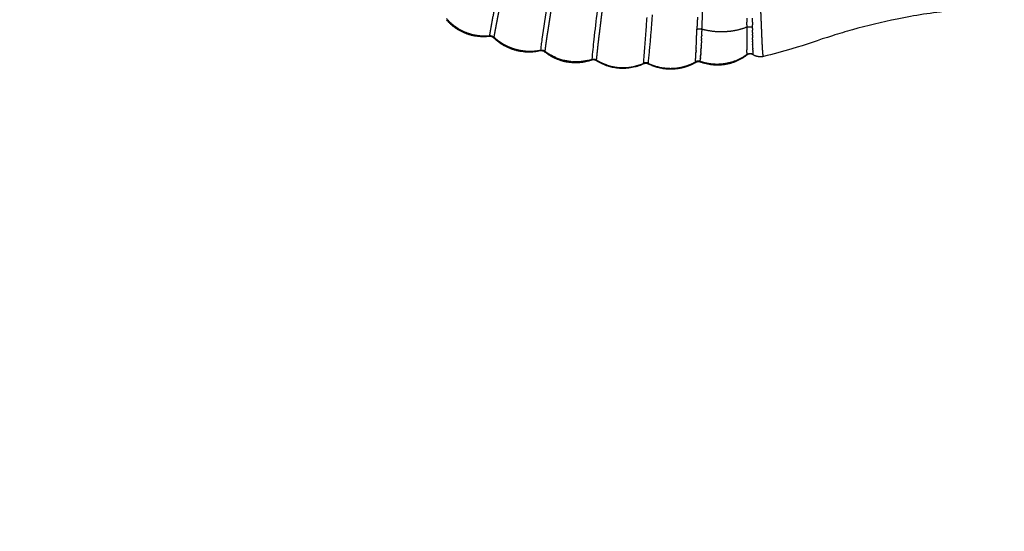
# Model space of a CAD drawing. Units: millimetres. Extents: x -2358 to 24442, y -1609 to 16242.
# Drawn here: x 11634 to 12356, y 2526 to 2901 of the extents above; entities that cross this region are included whole.
import ezdxf

# ---------------------------------------------------------------- set-up
doc = ezdxf.new("R2010")
doc.units = ezdxf.units.MM
doc.layers.add('DiKom', color=7, linetype='Continuous')
doc.layers.add('MAKE2D ______', color=7, linetype='Continuous')
doc.dimstyles.new('Qitele', dxfattribs={"dimscale": 85, "dimtxt": 4, "dimasz": 5, "dimexe": 4, "dimexo": 0, "dimgap": 3, "dimtad": 1, "dimdec": 0, "dimrnd": 10, "dimzin": 1, "dimtxsty": 'Standard', "dimblk": 'OBLIQUE', "dimcen": 5, "dimdle": 4, "dimclrd": 256, "dimclre": 256, "dimclrt": 256, "dimadec": 0, "dimazin": 0, "dimtfac": 1, "dimtdec": 0, "dimtmove": 0, "dimatfit": 3, "dimldrblk": 'OBLIQUE', "dimfxl": 6, "dimfxlon": 1, "dimlwd": 40, "dimlwe": 30, "dimarcsym": 0})

# ---------------------------------------------------------------- blocks, each defined once
blk = doc.blocks.new('_Oblique')
at = {"color": 0, "linetype": 'ByBlock', "lineweight": -2}
blk.add_line((-0.5, -0.5), (0.5, 0.5), dxfattribs=at)
blk = doc.blocks.new('*D8')
at = {"layer": 'Defpoints', "color": 0, "transparency": 16777216}
for p in [(11280.71, 10720.98), (1659.19, 2865.74), (11816.79, 2865.74)]:
    blk.add_point(p, dxfattribs=at)
at = {"layer": 'DiKom', "lineweight": 40, "transparency": 16777216}
blk.add_line((1659.19, 11060.98), (1659.19, 2525.74), dxfattribs=at)
at = {"layer": 'DiKom', "lineweight": 30, "transparency": 16777216}
for p, q in [((2169.19, 10720.98), (1319.19, 10720.98)), ((2169.19, 2865.74), (1319.19, 2865.74))]:
    blk.add_line(p, q, dxfattribs=at)
at = {"layer": 'DiKom', "lineweight": 40, "transparency": 16777216, "xscale": 425, "yscale": 425, "zscale": 425}
for p, rotation in [((1659.19, 10720.98), 90), ((1659.19, 2865.74), 270)]:
    blk.add_blockref('_Oblique', p, dxfattribs=dict(at, rotation=rotation))
at = {"layer": 'DiKom', "transparency": 16777216, "insert": (1213.26, 6793.36), "char_height": 365.5, "attachment_point": 5, "rotation": 90}
blk.add_mtext('7860', dxfattribs=at)

msp = doc.modelspace()

# ---------------------------------------------------------------- linework, layer by layer
at = {"layer": 'MAKE2D ______'}
for points, weights, degree, knots in [([(12179.45, 2874.44), (12179.45, 2874.44), (12179.45, 2874.44), (12179.37, 2874.49), (12179.36, 2874.58), (12179.23, 2875.15), (12179.18, 2875.73), (12179.05, 2876.9), (12178.97, 2878.08), (12178.84, 2879.87), (12178.74, 2881.67), (12178.61, 2883.99), (12178.5, 2886.32), (12178.38, 2889.15), (12178.27, 2891.99), (12178.14, 2895.26), (12178, 2898.53), (12177.85, 2902.19), (12177.69, 2905.84), (12177.52, 2909.75), (12177.37, 2913.65), (12177.21, 2917.63), (12177.05, 2921.61), (12176.93, 2924.79), (12176.8, 2927.97)], [1, 0.999999989441, 1, 0.867810313089, 1, 0.997103283705, 1, 0.999832730194, 1, 0.999969046032, 1, 0.99998329829, 1, 0.999996308971, 1, 0.999999485652, 1, 0.999999974679, 1, 0.999999498571, 1, 0.999999757524, 1, 0.999999892927, 1], 2, [0, 0, 0, 0.000001, 0.000001, 0.01698, 0.01698, 0.133434, 0.133434, 0.370096, 0.370096, 0.729043, 0.729043, 1.194487, 1.194487, 1.762262, 1.762262, 2.41703, 2.41703, 3.148848, 3.148848, 3.930361, 3.930361, 4.726788, 4.726788, 5.363564, 5.363564, 5.363564]), ([(11987.7, 2919.67), (11986.81, 2915.43), (11985.93, 2911.2), (11985.47, 2908.96), (11985.02, 2906.73), (11984.61, 2904.68), (11984.2, 2902.63), (11983.85, 2900.87), (11983.51, 2899.1), (11983.21, 2897.54), (11982.92, 2895.98), (11982.47, 2893.54), (11982.03, 2891.11), (11981.91, 2890.4), (11981.78, 2889.69), (11981.69, 2889.19), (11981.6, 2888.69)], [1, 0.999996340658, 1, 0.99999893516, 1, 0.999997642074, 1, 0.99999571976, 1, 0.999996640076, 1, 0.999989492311, 1, 0.999998982363, 1, 0.999961237418, 1], 2, [0, 0, 0, 0.865724, 0.865724, 1.321231, 1.321231, 1.739346, 1.739346, 2.098837, 2.098837, 2.416924, 2.416924, 2.912058, 2.912058, 3.056129, 3.056129, 3.157496, 3.157496, 3.157496]), ([(12019.25, 2878.3), (12019.34, 2878.88), (12019.4, 2879.47), (12019.51, 2880.44), (12019.63, 2881.4), (12019.79, 2882.62), (12019.96, 2883.85), (12020.38, 2886.93), (12020.85, 2890.01), (12021.14, 2891.86), (12021.44, 2893.7), (12021.77, 2895.8), (12022.1, 2897.91), (12022.45, 2900.17), (12022.79, 2902.43), (12023.16, 2904.81), (12023.54, 2907.19), (12023.96, 2909.81), (12024.38, 2912.42)], [1, 0.999769947001, 1, 0.999985463945, 1, 0.999988432879, 1, 0.999961682551, 1, 0.999997773527, 1, 0.999997161283, 1, 0.999999995958, 1, 0.999997851052, 1, 0.999998407157, 1], 2, [0, 0, 0, 0.118444, 0.118444, 0.312928, 0.312928, 0.559748, 0.559748, 1.182406, 1.182406, 1.556304, 1.556304, 1.982018, 1.982018, 2.439152, 2.439152, 2.921807, 2.921807, 3.450617, 3.450617, 3.450617]), ([(12056.95, 2871.91), (12057.09, 2873.05), (12057.22, 2874.18), (12057.43, 2876.09), (12057.63, 2878), (12057.77, 2879.36), (12057.91, 2880.73), (12058.08, 2882.3), (12058.25, 2883.86), (12058.45, 2885.59), (12058.66, 2887.33), (12058.89, 2889.22), (12059.12, 2891.11), (12059.65, 2895.3), (12060.15, 2899.49), (12060.64, 2903.5), (12061.13, 2907.52)], [1, 0.999989623191, 1, 0.999988210519, 1, 0.999999513235, 1, 0.999994219419, 1, 0.999991706818, 1, 0.999998280738, 1, 0.999998808902, 1, 0.999999980614, 1], 2, [0, 0, 0, 0.228659, 0.228659, 0.612144, 0.612144, 0.887382, 0.887382, 1.201469, 1.201469, 1.550963, 1.550963, 1.932164, 1.932164, 2.776474, 2.776474, 3.585054, 3.585054, 3.585054]), ([(12134.33, 2894.47), (12134.52, 2898.81), (12134.72, 2903.15), (12134.78, 2905.1), (12134.83, 2907.05)], [1, 0.999998991012, 1, 0.999996749131, 1], 2, [0, 0, 0, 0.868508, 0.868508, 1.259134, 1.259134, 1.259134]), ([(12134.16, 2890.04), (12134.2, 2891.16), (12134.25, 2892.28), (12134.26, 2892.71), (12134.28, 2893.14)], [1, 0.999999620917, 1, 0.999999950462, 1], 2, [0, 0, 0, 0.2246654, 0.2246654, 0.3104022, 0.3104022, 0.3104022]), ([(12167.22, 2895.93), (12167.23, 2894.83), (12167.24, 2893.73), (12167.27, 2890.95), (12167.27, 2888.18), (12167.26, 2886.93), (12167.25, 2885.69), (12167.25, 2884.57), (12167.24, 2883.45), (12167.22, 2882.51), (12167.2, 2881.58), (12167.19, 2880.76), (12167.17, 2879.94), (12167.16, 2879.25), (12167.15, 2878.55), (12167.15, 2877.98), (12167.16, 2877.4), (12167.17, 2876.64), (12167.27, 2875.88), (12167.27, 2875.88), (12167.27, 2875.88)], [1, 0.999999359444, 1, 0.999985436183, 1, 0.999997172691, 1, 0.999995268732, 1, 0.999991804011, 1, 0.999999533569, 1, 0.999976443558, 1, 0.999903611148, 1, 0.998123912904, 1, 0.999999995643, 1], 2, [0, 0, 0, 0.220727, 0.220727, 0.775788, 0.775788, 1.024476, 1.024476, 1.24887, 1.24887, 1.435613, 1.435613, 1.599019, 1.599019, 1.738575, 1.738575, 1.853063, 1.853063, 2.005942, 2.005942, 2.006019, 2.006019, 2.006019]), ([(12134.07, 2887.95), (12134.07, 2888.11), (12134.08, 2888.28), (12134.1, 2888.73), (12134.12, 2889.19)], [1, 0.999999989242, 1, 0.999999922395, 1], 2, [0, 0, 0, 0.0324788, 0.0324788, 0.1242743, 0.1242743, 0.1242743]), ([(12015.76, 2878.56), (12015.75, 2878.54), (12015.75, 2878.52), (12015.75, 2878.49), (12015.77, 2878.48), (12015.79, 2878.57), (12015.8, 2878.65), (12015.84, 2878.86), (12015.87, 2879.07)], [1, 0.922176186157, 1, 0.922176186157, 1, 0.997499241038, 1, 0.999879126355, 1], 2, [0, 0, 0, 0.00435203, 0.00435203, 0.00870407, 0.00870407, 0.02656671, 0.02656671, 0.06882447, 0.06882447, 0.06882447]), ([(12019.14, 2877.88), (12019.12, 2877.78), (12019.12, 2877.69), (12019.15, 2877.69), (12019.16, 2877.71), (12019.17, 2877.74), (12019.15, 2877.75)], [1, 0.997277105285, 1, 0.807214819574, 1, 0.807214819574, 1], 2, [0, 0, 0, 0.01866628, 0.01866628, 0.02336961, 0.02336961, 0.02807295, 0.02807295, 0.02807295]), ([(12130, 2878.12), (12129.98, 2877.83), (12129.97, 2877.53), (12129.96, 2877.39), (12129.95, 2877.25)], [1, 0.999999859286, 1, 0.999999973434, 1], 2, [0, 0, 0, 0.05863963, 0.05863963, 0.08691034, 0.08691034, 0.08691034]), ([(12133.5, 2877.49), (12133.51, 2877.59), (12133.52, 2877.69), (12133.54, 2877.95), (12133.55, 2878.21)], [1, 0.999999942579, 1, 0.999999591137, 1], 2, [0, 0, 0, 0.01989397, 0.01989397, 0.07178552, 0.07178552, 0.07178552]), ([(12171.78, 2876.09), (12171.78, 2876.1), (12171.78, 2876.1), (12171.76, 2876.17), (12171.75, 2876.25)], [1, 0.999999971444, 1, 0.999874901289, 1], 2, [0, 0, 0, 0.00018558, 0.00018558, 0.01527616, 0.01527616, 0.01527616]), ([(12056.88, 2871.9), (12056.85, 2871.7), (12056.84, 2871.5), (12056.83, 2871.46), (12056.83, 2871.42)], [1, 0.999869181384, 1, 0.999937049872, 1], 2, [0, 0, 0, 0.04002657, 0.04002657, 0.0476324, 0.0476324, 0.0476324]), ([(12091.5, 2868.97), (12091.5, 2868.97), (12091.5, 2868.97), (12091.5, 2868.97), (12091.51, 2869.15), (12091.52, 2869.32), (12091.54, 2869.49)], [1, 1, 1, 1, 0.999986225709, 0.999986225709, 1], 3, [-0.7420451, -0.7420451, -0.7420451, -0.7420451, -0.6561117, -0.6561117, -0.6561117, -0.603715, -0.603715, -0.603715, -0.603715]), ([(12167.32, 2875.51), (12167.31, 2875.55), (12167.31, 2875.59), (12167.29, 2875.71), (12167.27, 2875.84)], [1, 0.999350060669, 1, 0.999748570391, 1], 2, [0, 0, 0, 0.00804756, 0.00804756, 0.03292389, 0.03292389, 0.03292389]), ([(12171.78, 2876.09), (12171.8, 2875.95), (12171.83, 2875.81), (12171.84, 2875.75), (12171.86, 2875.7)], [1, 0.999821817801, 1, 0.997051268524, 1], 2, [0, 0, 0, 0.02894486, 0.02894486, 0.04082784, 0.04082784, 0.04082784])]:
    msp.add_rational_spline(points, weights, degree=degree, knots=knots, dxfattribs=at)
for points, knots in [([(12020.76, 2912.95), (12019.42, 2904.34), (12017.97, 2894.25), (12016.24, 2882.97), (12016.04, 2880.28), (12015.91, 2879.08)], [0, 0, 0, 0, 2.613932, 3.05902, 3.422041, 3.422041, 3.422041, 3.422041]), ([(12057.39, 2907.86), (12056.63, 2900.91), (12055.05, 2889.1), (12054.01, 2877.22), (12053.48, 2872.33)], [0, 0, 0, 0, 2.098005, 3.574393, 3.574393, 3.574393, 3.574393]), ([(12356.26, 2909.98), (12349.68, 2909.98), (12336.45, 2909.63), (12310.11, 2907.59), (12279.36, 2902.83), (12250.65, 2895.87), (12224.99, 2888.27), (12203.57, 2880.62), (12186.5, 2876.11), (12179.47, 2874.45)], [0, 0, 0, 0, 1.973106, 3.970362, 7.921336, 11.2992, 12.826832, 15.949482, 18.117427, 18.117427, 18.117427, 18.117427]), ([(11978.24, 2889.21), (11978.24, 2889.15), (11978.25, 2889.12), (11978.31, 2889.3), (11978.36, 2889.58), (11978.39, 2889.76)], [4.540816, 4.540816, 4.540816, 4.540816, 4.876351, 5.211886, 5.547217, 5.547217, 5.547217, 5.547217]), ([(11981.59, 2888.69), (11981.56, 2888.53), (11981.51, 2888.25), (11981.48, 2888.04), (11981.49, 2888.06), (11981.51, 2888.11)], [-5.530123, -5.530123, -5.530123, -5.530123, -5.2118862, -4.8763509, -4.5445849, -4.5445849, -4.5445849, -4.5445849]), ([(12167.28, 2875.5), (12167.3, 2875.46), (12167.32, 2875.44), (12167.32, 2875.57), (12167.29, 2875.76), (12167.27, 2875.88)], [7.5578232, 7.5578232, 7.5578232, 7.5578232, 7.8525275, 8.1472317, 8.4580179, 8.4580179, 8.4580179, 8.4580179])]:
    msp.add_open_spline(points, degree=3, knots=knots, dxfattribs=at)
for points, weights in [([(11982.49, 2912.02), (11980.24, 2900.93), (11978.4, 2889.76)], [1, 0.999834963807, 1]), ([(11978.21, 2889.14), (11959.15, 2886.78), (11946.76, 2901.45)], [1, 0.879396659132, 1]), ([(11946.89, 2902.22), (11952.79, 2895.49), (11961.11, 2892.19)], [1, 0.972112433583, 1]), ([(12091.54, 2869.49), (12092.92, 2886.23), (12094.05, 2902.98)], [1, 0.999971892915, 1]), ([(12094.99, 2869.45), (12096.8, 2887.2), (12098.01, 2904.99)], [1, 0.999851211785, 1]), ([(12131.07, 2903.24), (12130.81, 2898.87), (12130.62, 2894.49)], [1, 0.999954373907, 1]), ([(12167.21, 2897.73), (12167.21, 2898.63), (12167.22, 2899.53)], [1, 0.999984644569, 1]), ([(12167.28, 2902.53), (12167.24, 2901.03), (12167.22, 2899.53)], [1, 0.999982567828, 1]), ([(12171.38, 2899.53), (12171.37, 2901), (12171.36, 2902.48)], [1, 0.99999683895, 1]), ([(12171.38, 2899.53), (12171.38, 2898.64), (12171.39, 2897.76)], [1, 0.999997073921, 1]), ([(11961.11, 2892.19), (11968.5, 2889.25), (11976.44, 2889.61)], [1, 0.977415078627, 1]), ([(12130.12, 2880.7), (12130.39, 2887.59), (12130.62, 2894.49)], [1, 0.999994689712, 1]), ([(12130.63, 2894.49), (12132.48, 2895), (12134.33, 2894.47)], [1, 0.962492082786, 1]), ([(12134.33, 2894.47), (12134.31, 2893.81), (12134.28, 2893.14)], [1, 0.999999948732, 1]), ([(12148.99, 2892.5), (12141.52, 2892.42), (12134.33, 2894.47)], [1, 0.989668225928, 1]), ([(12153.91, 2892.77), (12151.46, 2892.52), (12148.99, 2892.5)], [1, 0.998927295444, 1]), ([(12167.22, 2895.93), (12160.78, 2893.43), (12153.91, 2892.76)], [1, 0.990576241934, 1]), ([(12167.21, 2897.73), (12167.21, 2896.83), (12167.22, 2895.93)], [1, 0.999975650858, 1]), ([(12167.22, 2895.93), (12169.31, 2896.72), (12171.42, 2895.98)], [1, 0.939409898646, 1]), ([(12171.41, 2895.98), (12171.4, 2896.87), (12171.39, 2897.76)], [1, 0.999995096653, 1]), ([(12171.43, 2894.97), (12171.42, 2895.47), (12171.42, 2895.98)], [1, 0.999999829819, 1]), ([(12171.43, 2894.97), (12171.44, 2894.37), (12171.45, 2893.78)], [1, 0.999999664128, 1]), ([(12171.48, 2892.02), (12171.46, 2892.9), (12171.45, 2893.78)], [1, 0.999999800078, 1]), ([(12171.47, 2892.02), (12171.48, 2891.46), (12171.48, 2890.91)], [1, 0.999999782159, 1]), ([(12171.5, 2890.18), (12171.49, 2890.54), (12171.49, 2890.91)], [1, 0.999999927626, 1]), ([(11976.44, 2889.62), (11977.42, 2889.66), (11978.39, 2889.76)], [1, 0.999639971162, 1]), ([(11981.48, 2888.07), (11980.12, 2889.37), (11978.25, 2889.15)], [1, 0.904925063945, 1]), ([(11978.4, 2889.76), (11980.24, 2889.95), (11981.59, 2888.69)], [1, 0.910178497057, 1]), ([(12015.74, 2878.47), (11996.06, 2874.1), (11981.51, 2888.05)], [1, 0.881721260633, 1]), ([(11981.6, 2888.69), (11983.84, 2886.63), (11986.37, 2884.93)], [1, 0.997029349169, 1]), ([(11986.37, 2884.93), (11988.33, 2883.62), (11990.43, 2882.55)], [1, 0.998221153772, 1]), ([(12133.89, 2884.05), (12133.85, 2883.29), (12133.81, 2882.53)], [1, 0.999998597733, 1]), ([(12133.89, 2884.05), (12133.9, 2884.21), (12133.9, 2884.36)], [1, 0.999999963471, 1]), ([(12133.98, 2885.95), (12133.94, 2885.16), (12133.9, 2884.36)], [1, 0.999999100022, 1]), ([(12133.98, 2885.95), (12134, 2886.47), (12134.02, 2886.98)], [1, 0.999999812184, 1]), ([(12134.07, 2887.95), (12134.05, 2887.47), (12134.03, 2886.98)], [1, 0.999999824722, 1]), ([(12134.16, 2890.04), (12134.14, 2889.62), (12134.12, 2889.19)], [1, 0.999999926605, 1]), ([(12171.49, 2890.18), (12171.5, 2889.21), (12171.51, 2888.24)], [1, 0.999999583784, 1]), ([(12171.53, 2886.81), (12171.53, 2887.53), (12171.52, 2888.24)], [1, 0.999999844488, 1]), ([(12171.52, 2886.81), (12171.52, 2886.29), (12171.52, 2885.77)], [1, 0.999999980701, 1]), ([(12171.53, 2885.29), (12171.53, 2884.41), (12171.54, 2883.54)], [1, 0.999999962419, 1]), ([(12171.55, 2885.29), (12171.54, 2885.53), (12171.54, 2885.77)], [1, 0.999999950176, 1]), ([(12171.57, 2882.55), (12171.57, 2883.04), (12171.56, 2883.54)], [1, 0.9999992601, 1]), ([(11990.43, 2882.55), (11991.56, 2881.98), (11992.73, 2881.48)], [1, 0.999469412391, 1]), ([(11992.72, 2881.48), (11995.07, 2880.47), (11997.52, 2879.79)], [1, 0.997831674995, 1]), ([(11997.52, 2879.79), (12002.51, 2878.38), (12007.68, 2878.31)], [1, 0.991600973416, 1]), ([(12007.68, 2878.31), (12011.82, 2878.25), (12015.87, 2879.07)], [1, 0.994294202022, 1]), ([(12019.11, 2877.7), (12017.63, 2878.87), (12015.79, 2878.48)], [1, 0.904894757553, 1]), ([(12015.91, 2879.08), (12017.73, 2879.44), (12019.19, 2878.29)], [1, 0.909282601858, 1]), ([(12019.14, 2877.88), (12019.16, 2878.08), (12019.19, 2878.29)], [1, 0.999902003129, 1]), ([(12053.35, 2871.74), (12034.6, 2865.2), (12019.14, 2877.67)], [1, 0.874089211647, 1]), ([(12019.22, 2878.26), (12021.21, 2876.73), (12023.38, 2875.47)], [1, 0.997733988794, 1]), ([(12129.63, 2870.94), (12129.78, 2874.1), (12129.96, 2877.25)], [1, 0.999992979804, 1]), ([(12130, 2878.12), (12130.01, 2878.45), (12130.03, 2878.79)], [1, 0.999999871309, 1]), ([(12130.04, 2879.06), (12130.04, 2878.92), (12130.03, 2878.79)], [1, 0.999999954567, 1]), ([(12130.04, 2879.06), (12130.08, 2879.74), (12130.11, 2880.43)], [1, 0.999998389974, 1]), ([(12130.12, 2880.7), (12130.11, 2880.56), (12130.11, 2880.43)], [1, 0.999999936499, 1]), ([(12133.41, 2876.13), (12133.41, 2876.22), (12133.42, 2876.31)], [1, 0.99999996437, 1]), ([(12133.5, 2877.49), (12133.46, 2876.9), (12133.42, 2876.31)], [1, 0.999998059242, 1]), ([(12133.6, 2878.96), (12133.58, 2878.59), (12133.55, 2878.21)], [1, 0.999999014458, 1]), ([(12133.6, 2878.96), (12133.65, 2879.63), (12133.69, 2880.29)], [1, 0.999996832932, 1]), ([(12133.7, 2880.55), (12133.69, 2880.42), (12133.69, 2880.29)], [1, 0.999999897284, 1]), ([(12133.7, 2880.55), (12133.71, 2880.68), (12133.72, 2880.81)], [1, 0.999999870174, 1]), ([(12133.8, 2882.25), (12133.76, 2881.53), (12133.72, 2880.81)], [1, 0.999997822998, 1]), ([(12133.8, 2882.25), (12133.8, 2882.39), (12133.81, 2882.53)], [1, 0.999999924108, 1]), ([(12167.27, 2875.88), (12169.45, 2877.51), (12171.78, 2876.09)], [1, 0.828011804689, 1]), ([(12171.79, 2875.74), (12169.46, 2877.12), (12167.31, 2875.46)], [1, 0.827962459821, 1]), ([(12171.55, 2882.55), (12171.55, 2882.12), (12171.55, 2881.69)], [1, 0.999999640849, 1]), ([(12171.56, 2881.34), (12171.56, 2880.71), (12171.57, 2880.07)], [1, 0.999996545841, 1]), ([(12171.57, 2881.34), (12171.57, 2881.51), (12171.57, 2881.69)], [1, 0.999999995155, 1]), ([(12171.59, 2879.26), (12171.59, 2879.67), (12171.58, 2880.07)], [1, 0.999994842591, 1]), ([(12171.59, 2879.26), (12171.6, 2878.98), (12171.6, 2878.7)], [1, 0.999995718803, 1]), ([(12171.61, 2878.39), (12171.61, 2878.55), (12171.6, 2878.7)], [1, 0.999996909541, 1]), ([(12171.61, 2878.39), (12171.63, 2877.32), (12171.75, 2876.25)], [1, 0.998756589114, 1]), ([(12027.17, 2873.58), (12025.22, 2874.43), (12023.39, 2875.5)], [1, 0.998350354687, 1]), ([(12027.16, 2873.56), (12030.01, 2872.32), (12033.02, 2871.58)], [1, 0.996485978039, 1]), ([(12038.06, 2870.69), (12035.51, 2870.96), (12033.02, 2871.58)], [1, 0.997593510853, 1]), ([(12038.06, 2870.69), (12038.67, 2870.63), (12039.27, 2870.59)], [1, 0.999868770814, 1]), ([(12050.57, 2871.5), (12044.99, 2870.16), (12039.27, 2870.58)], [1, 0.988027022905, 1]), ([(12050.57, 2871.5), (12052.02, 2871.85), (12053.43, 2872.31)], [1, 0.99917592943, 1]), ([(12056.83, 2871.34), (12055.22, 2872.36), (12053.41, 2871.75)], [1, 0.90247152731, 1]), ([(12053.48, 2872.33), (12055.28, 2872.91), (12056.88, 2871.9)], [1, 0.906353003684, 1]), ([(12091.48, 2868.96), (12073.52, 2860.72), (12056.85, 2871.32)], [1, 0.87844877445, 1]), ([(12056.92, 2871.87), (12060.35, 2869.72), (12064.17, 2868.38)], [1, 0.994001907678, 1]), ([(12064.17, 2868.4), (12078.08, 2863.45), (12091.54, 2869.49)], [1, 0.927869479767, 1]), ([(12094.94, 2868.93), (12093.23, 2869.77), (12091.5, 2868.97)], [1, 0.902864935971, 1]), ([(12094.99, 2869.45), (12093.28, 2870.28), (12091.54, 2869.49)], [1, 0.90501656651, 1]), ([(12094.98, 2869.45), (12094.95, 2869.19), (12094.94, 2868.93)], [1, 0.999515904443, 1]), ([(12094.99, 2869.45), (12105.79, 2864.26), (12117.61, 2866.27)], [1, 0.952829714665, 1]), ([(12129.69, 2869.98), (12124.61, 2867.06), (12118.88, 2865.86)], [1, 0.987690358886, 1]), ([(12122.47, 2867.4), (12126.28, 2868.58), (12129.76, 2870.52)], [1, 0.994556993652, 1]), ([(12129.63, 2870.94), (12129.63, 2870.74), (12129.62, 2870.55)], [1, 0.999981501532, 1]), ([(12133.13, 2870.3), (12131.37, 2870.95), (12129.75, 2870.01)], [1, 0.905587322244, 1]), ([(12129.76, 2870.52), (12129.76, 2870.26), (12129.75, 2870.01)], [1, 0.999640896091, 1]), ([(12132.28, 2871), (12130.95, 2871.18), (12129.77, 2870.52)], [1, 0.94836054444, 1]), ([(12132.29, 2871.02), (12132.65, 2870.96), (12133, 2870.83)], [1, 0.995824329491, 1]), ([(12133, 2870.83), (12133.01, 2871.03), (12133.02, 2871.22)], [1, 0.999961550474, 1]), ([(12133.11, 2870.79), (12133.06, 2870.81), (12133, 2870.83)], [1, 0.999889778091, 1]), ([(12133.03, 2871.34), (12133.03, 2871.28), (12133.02, 2871.22)], [1, 0.999998818934, 1]), ([(12133.03, 2871.34), (12133.05, 2871.52), (12133.06, 2871.7)], [1, 0.999995984151, 1]), ([(12133.15, 2872.83), (12133.1, 2872.26), (12133.06, 2871.7)], [1, 0.999996069659, 1]), ([(12133.13, 2870.3), (12133.09, 2870.51), (12133.11, 2870.74)], [1, 0.987491595253, 1]), ([(12133.11, 2870.79), (12133.11, 2870.61), (12133.11, 2870.44)], [1, 0.999267791702, 1]), ([(12140.97, 2868.94), (12136.94, 2869.43), (12133.11, 2870.79)], [1, 0.993947394178, 1]), ([(12167.31, 2875.46), (12151.68, 2863.32), (12133.15, 2870.29)], [1, 0.87277083376, 1]), ([(12133.15, 2872.83), (12133.15, 2872.89), (12133.16, 2872.95)], [1, 0.999999998707, 1]), ([(12133.22, 2873.8), (12133.19, 2873.37), (12133.16, 2872.95)], [1, 0.99999999473, 1]), ([(12133.23, 2873.8), (12133.26, 2874.27), (12133.3, 2874.74)], [1, 0.999999607929, 1]), ([(12133.31, 2874.9), (12133.31, 2874.82), (12133.3, 2874.74)], [1, 0.99999998202, 1]), ([(12133.31, 2874.9), (12133.32, 2874.98), (12133.32, 2875.05)], [1, 0.999999981961, 1]), ([(12133.41, 2876.13), (12133.37, 2875.59), (12133.32, 2875.05)], [1, 0.999998849568, 1]), ([(12151.19, 2869.13), (12146.09, 2868.3), (12140.97, 2868.94)], [1, 0.990020241664, 1]), ([(12167.27, 2875.88), (12160.06, 2870.53), (12151.19, 2869.13)], [1, 0.97119556631, 1]), ([(12179.45, 2874.44), (12175.4, 2873.49), (12171.87, 2875.69)], [1, 0.923589545973, 1]), ([(12118.88, 2865.86), (12106.39, 2863.27), (12094.96, 2868.91)], [1, 0.945663630811, 1]), ([(12117.61, 2866.25), (12118.84, 2866.46), (12120.06, 2866.75)], [1, 0.999437531141, 1]), ([(12120.05, 2866.78), (12121.27, 2867.07), (12122.46, 2867.44)], [1, 0.999433271202, 1])]:
    msp.add_rational_spline(points, weights, degree=2, dxfattribs=at)
msp.add_open_spline([(12053.39, 2871.82), (12053.38, 2871.76), (12053.37, 2871.7), (12053.38, 2871.87), (12053.41, 2872.14), (12053.43, 2872.31)], degree=3, dxfattribs=at)

# ---------------------------------------------------------------- dimensions: what is measured, and where the dimension line sits
at = {"layer": 'DiKom'}
dim = msp.add_linear_dim(base=(1659.19, 2865.74), p1=(11280.71, 10720.98), p2=(11816.79, 2865.74), angle=90, dimstyle='Qitele', override={"dimtxt": 4.3}, dxfattribs=at)
dim.commit()
dim.dimension.update_dxf_attribs({"geometry": '*D8', "text_midpoint": (1213.26, 6793.36)})

doc.saveas('drawing.dxf')
